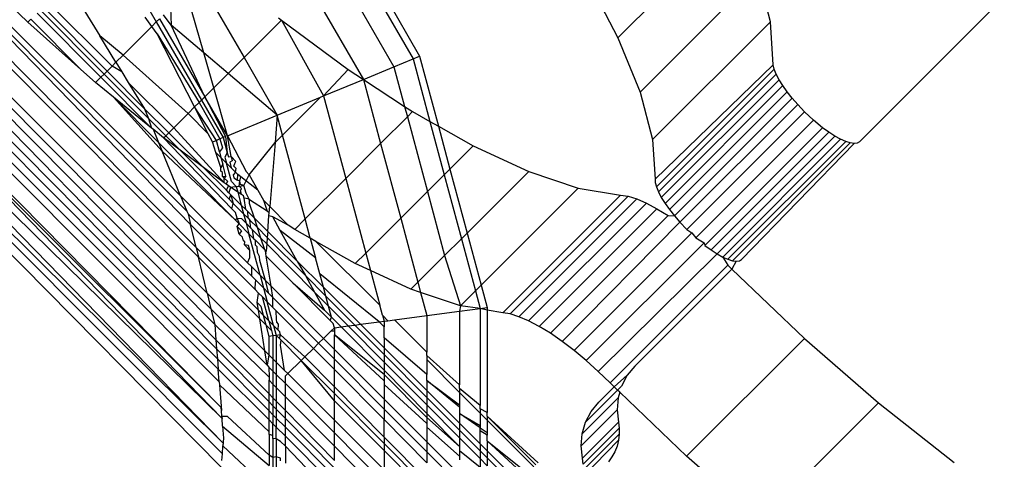
# Model space of a CAD drawing. Extents: x -46.6 to 49.4, y -25.9 to 22.1.
# Drawn here: x -38.8 to -38.2, y -18.4 to -18.2 of the extents above; entities that cross this region are included whole.
import ezdxf

# ---------------------------------------------------------------- set-up
doc = ezdxf.new("R2010")
doc.units = 0
doc.header["$MEASUREMENT"] = 0
doc.layers.get('0').update_dxf_attribs({"linetype": 'CONTINUOUS'})

msp = doc.modelspace()

# ---------------------------------------------------------------- linework, layer by layer
for p, q in [((-39.14946, -17.96989), (-38.70363, -18.42147)), ((-38.703, -18.4135), (-39.14511, -17.96955)), ((-39.11246, -17.9709), (-38.7037, -18.38572)), ((-38.70491, -18.37036), (-39.10252, -17.97168)), ((-38.70552, -18.3626), (-39.09592, -17.9722)), ((-38.706, -18.35652), (-39.08727, -17.97288)), ((-38.70647, -18.35055), (-39.07891, -17.97354)), ((-39.06928, -17.97429), (-38.7069, -18.34507)), ((-39.06436, -17.97548), (-38.70761, -18.33596)), ((-39.05723, -17.97719), (-38.70989, -18.32648)), ((-38.71215, -18.31707), (-39.05039, -17.97883)), ((-38.71733, -18.29551), (-39.02679, -17.9845)), ((-39.01916, -17.98633), (-38.71873, -18.28967)), ((-38.99918, -17.99177), (-38.72425, -18.2679)), ((-38.99918, -17.99177), (-38.72202, -18.27595)), ((-38.72804, -18.25875), (-38.99207, -17.99472)), ((-38.66625, -18.04234), (-38.58869, -18.1766)), ((-38.66288, -18.03976), (-38.58477, -18.17497)), ((-38.67612, -18.04993), (-38.60019, -18.18136)), ((-38.69183, -18.06199), (-38.61848, -18.18895)), ((-38.46593, -18.16391), (-38.39533, -18.09331)), ((-38.764, -18.1174), (-38.74259, -18.15447)), ((-38.81958, -18.15462), (-38.85438, -18.12106)), ((-38.45262, -18.19649), (-38.38202, -18.12589)), ((-38.37456, -18.15434), (-38.38202, -18.12589)), ((-38.7171, -18.12897), (-38.69002, -18.17584)), ((-38.48483, -18.1279), (-38.46593, -18.16391)), ((-38.71409, -18.17305), (-38.72457, -18.13645)), ((-38.76909, -18.18097), (-38.80751, -18.14255)), ((-38.32127, -18.22629), (-38.23441, -18.13943)), ((-38.81407, -18.14911), (-38.77577, -18.18765)), ((-38.81217, -18.14721), (-38.77381, -18.18569)), ((-38.77205, -18.18392), (-38.81047, -18.14551)), ((-38.78535, -18.14829), (-38.77649, -18.16274)), ((-38.73408, -18.14595), (-38.73364, -18.15649)), ((-38.81958, -18.15462), (-38.81775, -18.15279)), ((-38.78776, -18.18298), (-38.81958, -18.15462)), ((-38.81775, -18.15279), (-38.78776, -18.18298)), ((-38.74526, -18.15714), (-38.74926, -18.15163)), ((-38.74526, -18.15714), (-38.74259, -18.15447)), ((-38.74259, -18.15447), (-38.74066, -18.15254)), ((-38.74259, -18.15447), (-38.71551, -18.20134)), ((-38.74066, -18.15254), (-38.71348, -18.1993)), ((-38.73364, -18.15649), (-38.73826, -18.15014)), ((-38.69002, -18.17584), (-38.66762, -18.15344)), ((-38.66938, -18.152), (-38.66762, -18.15344)), ((-38.66762, -18.15344), (-38.62757, -18.18298)), ((-38.66762, -18.15344), (-38.64233, -18.19883)), ((-38.44516, -18.22494), (-38.37456, -18.15434)), ((-38.37298, -18.18024), (-38.37456, -18.15434)), ((-38.74526, -18.15714), (-38.76249, -18.17437)), ((-38.742, -18.16162), (-38.74526, -18.15714)), ((-38.71348, -18.1993), (-38.73364, -18.15649)), ((-38.71409, -18.17305), (-38.73364, -18.15649)), ((-38.94622, -18.16568), (-38.70249, -18.40703)), ((-38.76249, -18.17437), (-38.77649, -18.16274)), ((-38.76676, -18.17863), (-38.77649, -18.16274)), ((-38.742, -18.16162), (-38.71699, -18.20281)), ((-38.71965, -18.20547), (-38.742, -18.16162)), ((-38.46593, -18.16391), (-38.45262, -18.19649)), ((-38.70812, -18.19394), (-38.71409, -18.17305)), ((-38.69955, -18.18538), (-38.71409, -18.17305)), ((-38.76676, -18.17863), (-38.76909, -18.18097)), ((-38.76676, -18.17863), (-38.76249, -18.17437)), ((-38.76676, -18.17863), (-38.76321, -18.18441)), ((-38.72359, -18.20941), (-38.76249, -18.17437)), ((-38.69955, -18.18538), (-38.69002, -18.17584)), ((-38.69002, -18.17584), (-38.67009, -18.21034)), ((-38.60019, -18.18136), (-38.58869, -18.1766)), ((-38.58869, -18.1766), (-38.58477, -18.17497)), ((-38.58869, -18.1766), (-38.57861, -18.21417)), ((-38.58477, -18.17497), (-38.57347, -18.21707)), ((-38.77896, -18.19083), (-38.78776, -18.18298)), ((-38.77381, -18.18569), (-38.77205, -18.18392)), ((-38.77205, -18.18392), (-38.76909, -18.18097)), ((-38.74968, -18.2065), (-38.77205, -18.18392)), ((-38.76321, -18.18441), (-38.76909, -18.18097)), ((-38.76321, -18.18441), (-38.75937, -18.19069)), ((-38.64233, -18.19883), (-38.62757, -18.18298)), ((-38.62757, -18.18298), (-38.61848, -18.18895)), ((-38.61848, -18.18895), (-38.60019, -18.18136)), ((-38.60019, -18.18136), (-38.59381, -18.20513)), ((-38.44371, -18.24867), (-38.37298, -18.18024)), ((-38.4429, -18.25344), (-38.3723, -18.18284)), ((-38.3723, -18.18284), (-38.37298, -18.18024)), ((-38.37108, -18.18583), (-38.3723, -18.18284)), ((-38.77896, -18.19083), (-38.77577, -18.18765)), ((-38.76827, -18.19954), (-38.77896, -18.19083)), ((-38.77577, -18.18765), (-38.77381, -18.18569)), ((-38.77577, -18.18765), (-38.74552, -18.21808)), ((-38.77381, -18.18569), (-38.74727, -18.21231)), ((-38.75937, -18.19069), (-38.74968, -18.2065)), ((-38.73212, -18.21794), (-38.75937, -18.19069)), ((-38.70812, -18.19394), (-38.69955, -18.18538)), ((-38.67009, -18.21034), (-38.69955, -18.18538)), ((-38.64233, -18.19883), (-38.61848, -18.18895)), ((-38.61848, -18.18895), (-38.59381, -18.20513)), ((-38.61848, -18.18895), (-38.60817, -18.22741)), ((-38.37108, -18.18583), (-38.44168, -18.25642)), ((-38.43995, -18.25972), (-38.36935, -18.18912)), ((-38.36935, -18.18912), (-38.37108, -18.18583)), ((-38.36714, -18.19266), (-38.36935, -18.18912)), ((-38.7037, -18.38572), (-38.89771, -18.19194)), ((-38.89771, -18.19194), (-38.70318, -18.39229)), ((-38.71348, -18.1993), (-38.70812, -18.19394)), ((-38.69989, -18.22269), (-38.70812, -18.19394)), ((-38.45262, -18.19649), (-38.44516, -18.22494)), ((-38.36714, -18.19266), (-38.43774, -18.26326)), ((-38.43511, -18.26698), (-38.36451, -18.19638)), ((-38.36451, -18.19638), (-38.36714, -18.19266)), ((-38.36151, -18.20019), (-38.36451, -18.19638)), ((-38.74552, -18.21808), (-38.76827, -18.19954)), ((-38.76827, -18.19954), (-38.74126, -18.22682)), ((-38.76827, -18.19954), (-38.73914, -18.23195)), ((-38.71699, -18.20281), (-38.71551, -18.20134)), ((-38.71348, -18.1993), (-38.71551, -18.20134)), ((-38.71551, -18.20134), (-38.70254, -18.22379)), ((-38.69989, -18.22269), (-38.71348, -18.1993)), ((-38.71348, -18.1993), (-38.7011, -18.22319)), ((-38.67009, -18.21034), (-38.6442, -18.19961)), ((-38.66689, -18.22229), (-38.6442, -18.19961)), ((-38.6442, -18.19961), (-38.64233, -18.19883)), ((-38.64233, -18.19883), (-38.62906, -18.2483)), ((-38.43211, -18.27079), (-38.36151, -18.20019)), ((-38.35819, -18.20401), (-38.36151, -18.20019)), ((-38.74968, -18.2065), (-38.74727, -18.21231)), ((-38.73507, -18.2209), (-38.74968, -18.2065)), ((-38.72359, -18.20941), (-38.71965, -18.20547)), ((-38.71965, -18.20547), (-38.71699, -18.20281)), ((-38.70661, -18.22548), (-38.71965, -18.20547)), ((-38.71145, -18.22154), (-38.71965, -18.20547)), ((-38.71699, -18.20281), (-38.70442, -18.22457)), ((-38.59381, -18.20513), (-38.58903, -18.20827)), ((-38.59381, -18.20513), (-38.59214, -18.21138)), ((-38.59214, -18.21138), (-38.58903, -18.20827)), ((-38.58903, -18.20827), (-38.57861, -18.21417)), ((-38.35819, -18.20401), (-38.42879, -18.27461)), ((-38.42469, -18.27891), (-38.35409, -18.20831)), ((-38.35409, -18.20831), (-38.35819, -18.20401)), ((-38.34873, -18.21336), (-38.35409, -18.20831)), ((-38.89338, -18.21117), (-38.70249, -18.40703)), ((-38.74727, -18.21231), (-38.74552, -18.21808)), ((-38.74727, -18.21231), (-38.73689, -18.22272)), ((-38.73212, -18.21794), (-38.72359, -18.20941)), ((-38.71145, -18.22154), (-38.72359, -18.20941)), ((-38.69989, -18.22269), (-38.67009, -18.21034)), ((-38.67009, -18.21034), (-38.67145, -18.22686)), ((-38.66689, -18.22229), (-38.67009, -18.21034)), ((-38.60817, -18.22741), (-38.59214, -18.21138)), ((-38.59214, -18.21138), (-38.58012, -18.25619)), ((-38.57861, -18.21417), (-38.57347, -18.21707)), ((-38.57861, -18.21417), (-38.57004, -18.24611)), ((-38.34873, -18.21336), (-38.41933, -18.28396)), ((-38.34328, -18.21788), (-38.34873, -18.21336)), ((-38.74455, -18.21887), (-38.74552, -18.21808)), ((-38.73822, -18.22404), (-38.74455, -18.21887)), ((-38.74455, -18.21887), (-38.74126, -18.22682)), ((-38.73507, -18.2209), (-38.73212, -18.21794)), ((-38.70186, -18.25087), (-38.73212, -18.21794)), ((-38.57347, -18.21707), (-38.55274, -18.22881)), ((-38.57347, -18.21707), (-38.56661, -18.24268)), ((-38.34328, -18.21788), (-38.41388, -18.28848)), ((-38.33953, -18.22063), (-38.34328, -18.21788)), ((-38.73822, -18.22404), (-38.73689, -18.22272)), ((-38.72824, -18.2314), (-38.73822, -18.22404)), ((-38.73822, -18.22404), (-38.69727, -18.26664)), ((-38.73689, -18.22272), (-38.73507, -18.2209)), ((-38.73689, -18.22272), (-38.72824, -18.2314)), ((-38.71425, -18.24172), (-38.73507, -18.2209)), ((-38.70895, -18.22645), (-38.71145, -18.22154)), ((-38.70895, -18.22645), (-38.70661, -18.22548)), ((-38.70442, -18.22457), (-38.70661, -18.22548)), ((-38.70478, -18.23228), (-38.70661, -18.22548)), ((-38.70254, -18.22379), (-38.70442, -18.22457)), ((-38.70442, -18.22457), (-38.70295, -18.23005)), ((-38.7011, -18.22319), (-38.70254, -18.22379)), ((-38.70254, -18.22379), (-38.7001, -18.2329)), ((-38.7011, -18.22319), (-38.7001, -18.2329)), ((-38.69989, -18.22269), (-38.68879, -18.2442)), ((-38.69777, -18.23522), (-38.69989, -18.22269)), ((-38.67145, -18.22686), (-38.66689, -18.22229)), ((-38.65338, -18.27263), (-38.66689, -18.22229)), ((-38.44516, -18.22494), (-38.44371, -18.24867)), ((-38.33953, -18.22063), (-38.41013, -18.29123)), ((-38.33593, -18.22296), (-38.40653, -18.29356)), ((-38.33255, -18.22484), (-38.40315, -18.29544)), ((-38.32947, -18.22621), (-38.40007, -18.29681)), ((-38.33593, -18.22296), (-38.33953, -18.22063)), ((-38.33255, -18.22484), (-38.33593, -18.22296)), ((-38.32947, -18.22621), (-38.33255, -18.22484)), ((-38.32675, -18.22705), (-38.32947, -18.22621)), ((-38.32127, -18.22629), (-38.3226, -18.22709)), ((-38.74126, -18.22682), (-38.73914, -18.23195)), ((-38.74126, -18.22682), (-38.69537, -18.27317)), ((-38.73914, -18.23195), (-38.69537, -18.27317)), ((-38.72804, -18.25875), (-38.73914, -18.23195)), ((-38.71425, -18.24172), (-38.72824, -18.2314)), ((-38.72824, -18.2314), (-38.69899, -18.26074)), ((-38.70692, -18.23269), (-38.70895, -18.22645)), ((-38.70295, -18.23005), (-38.70478, -18.23228)), ((-38.68686, -18.24614), (-38.67145, -18.22686)), ((-38.67145, -18.22686), (-38.67459, -18.26519)), ((-38.62906, -18.2483), (-38.60817, -18.22741)), ((-38.60817, -18.22741), (-38.59615, -18.27222)), ((-38.56661, -18.24268), (-38.55274, -18.22881)), ((-38.55274, -18.22881), (-38.51943, -18.24418)), ((-38.32675, -18.22705), (-38.39735, -18.29765)), ((-38.32444, -18.22735), (-38.39187, -18.29689)), ((-38.32444, -18.22735), (-38.32675, -18.22705)), ((-38.3226, -18.22709), (-38.32444, -18.22735)), ((-38.70384, -18.23579), (-38.70692, -18.23269)), ((-38.70396, -18.24181), (-38.70692, -18.23269)), ((-38.70478, -18.23228), (-38.70384, -18.23579)), ((-38.70051, -18.23913), (-38.70384, -18.23579)), ((-38.70384, -18.23579), (-38.70276, -18.23982)), ((-38.7001, -18.2329), (-38.70146, -18.23561)), ((-38.70146, -18.23561), (-38.70051, -18.23913)), ((-38.7001, -18.2329), (-38.69942, -18.23545)), ((-38.69942, -18.23545), (-38.69777, -18.23522)), ((-38.69706, -18.23781), (-38.6986, -18.23847)), ((-38.69777, -18.23522), (-38.69706, -18.23781)), ((-38.69487, -18.23813), (-38.69777, -18.23522)), ((-38.69545, -18.23942), (-38.69487, -18.23813)), ((-38.70186, -18.25087), (-38.71425, -18.24172)), ((-38.70052, -18.25545), (-38.71425, -18.24172)), ((-38.70276, -18.23982), (-38.70396, -18.24181)), ((-38.70389, -18.24388), (-38.70396, -18.24181)), ((-38.70299, -18.24478), (-38.70389, -18.24388)), ((-38.70085, -18.24692), (-38.70276, -18.23982)), ((-38.69766, -18.242), (-38.70051, -18.23913)), ((-38.69753, -18.25025), (-38.70051, -18.23913)), ((-38.6986, -18.23847), (-38.69766, -18.242)), ((-38.69522, -18.24446), (-38.69766, -18.242)), ((-38.69621, -18.24088), (-38.69545, -18.23942)), ((-38.69464, -18.24245), (-38.69621, -18.24088)), ((-38.69522, -18.24446), (-38.69464, -18.24245)), ((-38.57004, -18.24611), (-38.56661, -18.24268)), ((-38.56661, -18.24268), (-38.55631, -18.28106)), ((-38.70295, -18.24711), (-38.70299, -18.24478)), ((-38.70295, -18.24711), (-38.70085, -18.24692)), ((-38.70189, -18.24817), (-38.70295, -18.24711)), ((-38.70085, -18.24692), (-38.70189, -18.24817)), ((-38.70186, -18.25087), (-38.70189, -18.24817)), ((-38.70189, -18.24817), (-38.70002, -18.25004)), ((-38.69522, -18.24446), (-38.69657, -18.24606)), ((-38.69657, -18.24606), (-38.69604, -18.24805)), ((-38.69604, -18.24805), (-38.69388, -18.24929)), ((-38.69371, -18.24597), (-38.69522, -18.24446)), ((-38.69388, -18.24929), (-38.69371, -18.24597)), ((-38.69263, -18.25003), (-38.69388, -18.24929)), ((-38.69189, -18.24729), (-38.69371, -18.24597)), ((-38.69263, -18.25003), (-38.69189, -18.24729)), ((-38.68168, -18.25545), (-38.69189, -18.24729)), ((-38.6902, -18.25248), (-38.68686, -18.24614)), ((-38.68879, -18.2442), (-38.68686, -18.24614)), ((-38.68686, -18.24614), (-38.68168, -18.25545)), ((-38.65338, -18.27263), (-38.62906, -18.2483)), ((-38.62906, -18.2483), (-38.61704, -18.29311)), ((-38.58012, -18.25619), (-38.57004, -18.24611)), ((-38.57004, -18.24611), (-38.55975, -18.28449)), ((-38.55631, -18.28106), (-38.51943, -18.24418)), ((-38.51943, -18.24418), (-38.48977, -18.25408)), ((-38.44371, -18.24867), (-38.44358, -18.25084)), ((-38.70074, -18.25169), (-38.70186, -18.25087)), ((-38.70002, -18.25004), (-38.70074, -18.25169)), ((-38.69929, -18.25276), (-38.70074, -18.25169)), ((-38.70052, -18.25545), (-38.69929, -18.25276)), ((-38.69904, -18.25694), (-38.70052, -18.25545)), ((-38.69817, -18.25358), (-38.69929, -18.25276)), ((-38.69817, -18.25358), (-38.69904, -18.25694)), ((-38.69817, -18.25358), (-38.6967, -18.25336)), ((-38.69378, -18.25647), (-38.69817, -18.25358)), ((-38.69468, -18.25311), (-38.69753, -18.25025)), ((-38.6967, -18.25336), (-38.69468, -18.25311)), ((-38.69468, -18.25311), (-38.69287, -18.25294)), ((-38.69468, -18.25311), (-38.69378, -18.25647)), ((-38.69287, -18.25294), (-38.69263, -18.25003)), ((-38.69287, -18.25294), (-38.6902, -18.25248)), ((-38.69149, -18.25433), (-38.69287, -18.25294)), ((-38.69211, -18.252), (-38.69263, -18.25003)), ((-38.6902, -18.25248), (-38.69211, -18.252)), ((-38.69211, -18.25568), (-38.69149, -18.25433)), ((-38.69148, -18.25798), (-38.69211, -18.25568)), ((-38.68868, -18.25715), (-38.6902, -18.25248)), ((-38.68168, -18.25545), (-38.67839, -18.26137)), ((-38.54794, -18.31225), (-38.48977, -18.25408)), ((-38.48977, -18.25408), (-38.46435, -18.25831)), ((-38.44358, -18.25084), (-38.4429, -18.25344)), ((-38.4429, -18.25344), (-38.44168, -18.25642)), ((-38.84138, -18.2567), (-38.70318, -18.39229)), ((-38.72804, -18.25875), (-38.72425, -18.2679)), ((-38.6879, -18.29888), (-38.72804, -18.25875)), ((-38.69785, -18.25812), (-38.69904, -18.25694)), ((-38.69899, -18.26074), (-38.69785, -18.25812)), ((-38.69647, -18.26327), (-38.69899, -18.26074)), ((-38.69785, -18.25812), (-38.69647, -18.26327)), ((-38.69168, -18.2643), (-38.69785, -18.25812)), ((-38.69148, -18.25798), (-38.69378, -18.25647)), ((-38.69378, -18.25647), (-38.69168, -18.2643)), ((-38.69032, -18.25873), (-38.69148, -18.25798)), ((-38.68996, -18.2601), (-38.69032, -18.25873)), ((-38.68758, -18.26053), (-38.68996, -18.2601)), ((-38.68898, -18.26699), (-38.68996, -18.2601)), ((-38.6867, -18.26111), (-38.68868, -18.25715)), ((-38.6867, -18.26111), (-38.68758, -18.26053)), ((-38.68664, -18.26342), (-38.6867, -18.26111)), ((-38.67622, -18.26798), (-38.6867, -18.26111)), ((-38.67839, -18.26137), (-38.67622, -18.26798)), ((-38.67459, -18.26519), (-38.67839, -18.26137)), ((-38.59615, -18.27222), (-38.58012, -18.25619)), ((-38.58012, -18.25619), (-38.56982, -18.29457)), ((-38.53495, -18.32891), (-38.46435, -18.25831)), ((-38.45985, -18.25901), (-38.53045, -18.32961)), ((-38.52527, -18.33122), (-38.45467, -18.26062)), ((-38.46435, -18.25831), (-38.45985, -18.25901)), ((-38.45985, -18.25901), (-38.45467, -18.26062)), ((-38.45467, -18.26062), (-38.44888, -18.26311)), ((-38.44168, -18.25642), (-38.43995, -18.25972)), ((-38.43995, -18.25972), (-38.43774, -18.26326)), ((-38.69727, -18.26664), (-38.69647, -18.26327)), ((-38.6952, -18.26872), (-38.69727, -18.26664)), ((-38.69029, -18.26946), (-38.69647, -18.26327)), ((-38.69168, -18.2643), (-38.69029, -18.26946)), ((-38.68898, -18.26699), (-38.69168, -18.2643)), ((-38.68782, -18.26815), (-38.68898, -18.26699)), ((-38.68379, -18.27218), (-38.68664, -18.26342)), ((-38.67489, -18.26886), (-38.67459, -18.26519)), ((-38.66354, -18.27631), (-38.67459, -18.26519)), ((-38.44888, -18.26311), (-38.51948, -18.33371)), ((-38.51318, -18.33705), (-38.44258, -18.26645)), ((-38.44888, -18.26311), (-38.44258, -18.26645)), ((-38.44258, -18.26645), (-38.43586, -18.27057)), ((-38.43774, -18.26326), (-38.43511, -18.26698)), ((-38.43511, -18.26698), (-38.43211, -18.27079)), ((-38.72425, -18.2679), (-38.72355, -18.26958)), ((-38.72355, -18.26958), (-38.72202, -18.27595)), ((-38.72355, -18.26958), (-38.68564, -18.30668)), ((-38.69537, -18.27317), (-38.69407, -18.2722)), ((-38.69297, -18.2756), (-38.69537, -18.27317)), ((-38.69407, -18.2722), (-38.6952, -18.26872)), ((-38.69407, -18.2722), (-38.6916, -18.27235)), ((-38.69407, -18.2722), (-38.69297, -18.2756)), ((-38.6916, -18.27235), (-38.68875, -18.27522)), ((-38.69029, -18.26946), (-38.68875, -18.27522)), ((-38.69029, -18.26946), (-38.68753, -18.27223)), ((-38.68379, -18.27218), (-38.68782, -18.26815)), ((-38.68753, -18.27223), (-38.68782, -18.26815)), ((-38.68753, -18.27223), (-38.68645, -18.27331)), ((-38.68645, -18.27331), (-38.68196, -18.27782)), ((-38.68592, -18.27807), (-38.68645, -18.27331)), ((-38.68196, -18.27782), (-38.68379, -18.27218)), ((-38.67582, -18.28015), (-38.68379, -18.27218)), ((-38.67489, -18.26886), (-38.67622, -18.26798)), ((-38.67582, -18.28015), (-38.67506, -18.27083)), ((-38.67506, -18.27083), (-38.67489, -18.26886)), ((-38.67281, -18.27142), (-38.67506, -18.27083)), ((-38.66354, -18.27631), (-38.67281, -18.27142)), ((-38.66828, -18.27957), (-38.67281, -18.27142)), ((-38.65963, -18.27887), (-38.65338, -18.27263)), ((-38.65029, -18.28415), (-38.65338, -18.27263)), ((-38.61704, -18.29311), (-38.59615, -18.27222)), ((-38.59615, -18.27222), (-38.58585, -18.3106)), ((-38.43586, -18.27057), (-38.50646, -18.34117)), ((-38.43586, -18.27057), (-38.43211, -18.27079)), ((-38.43211, -18.27079), (-38.42879, -18.27461)), ((-38.72202, -18.27595), (-38.68339, -18.31493)), ((-38.71873, -18.28967), (-38.72202, -18.27595)), ((-38.6942, -18.2772), (-38.69297, -18.2756)), ((-38.69291, -18.28164), (-38.6942, -18.2772)), ((-38.6942, -18.2772), (-38.69159, -18.27983)), ((-38.68704, -18.28159), (-38.69297, -18.2756)), ((-38.68875, -18.27522), (-38.68704, -18.28159)), ((-38.68875, -18.27522), (-38.68592, -18.27807)), ((-38.68592, -18.27807), (-38.68493, -18.27906)), ((-38.68493, -18.27906), (-38.67991, -18.28411)), ((-38.68413, -18.28453), (-38.68493, -18.27906)), ((-38.67991, -18.28411), (-38.68196, -18.27782)), ((-38.68196, -18.27782), (-38.67611, -18.28368)), ((-38.65963, -18.27887), (-38.66354, -18.27631)), ((-38.65029, -18.28415), (-38.65963, -18.27887)), ((-38.49945, -18.34602), (-38.42879, -18.27461)), ((-38.42879, -18.27461), (-38.42469, -18.27891)), ((-38.42469, -18.27891), (-38.42164, -18.28091)), ((-38.69159, -18.27983), (-38.69291, -18.28164)), ((-38.69103, -18.28352), (-38.69291, -18.28164)), ((-38.69058, -18.28522), (-38.69103, -18.28352)), ((-38.68948, -18.28632), (-38.69058, -18.28522)), ((-38.68704, -18.28159), (-38.68413, -18.28453)), ((-38.68038, -18.3064), (-38.68704, -18.28159)), ((-38.68413, -18.28453), (-38.68324, -18.28543)), ((-38.67765, -18.29108), (-38.67991, -18.28411)), ((-38.67991, -18.28411), (-38.67643, -18.28761)), ((-38.67611, -18.28368), (-38.67643, -18.28761)), ((-38.67582, -18.28015), (-38.67611, -18.28368)), ((-38.67611, -18.28368), (-38.65326, -18.30661)), ((-38.65812, -18.29785), (-38.67582, -18.28015)), ((-38.64715, -18.29586), (-38.66828, -18.27957)), ((-38.65812, -18.29785), (-38.66828, -18.27957)), ((-38.64695, -18.28605), (-38.65029, -18.28415)), ((-38.65029, -18.28415), (-38.64715, -18.29586)), ((-38.56982, -18.29457), (-38.55975, -18.28449)), ((-38.55975, -18.28449), (-38.55631, -18.28106)), ((-38.55975, -18.28449), (-38.55138, -18.31569)), ((-38.55631, -18.28106), (-38.54794, -18.31225)), ((-38.42164, -18.28091), (-38.49224, -18.35151)), ((-38.42164, -18.28091), (-38.41933, -18.28396)), ((-38.41933, -18.28396), (-38.41435, -18.28696)), ((-38.71873, -18.28967), (-38.71733, -18.29551)), ((-38.71873, -18.28967), (-38.68142, -18.32735)), ((-38.68978, -18.28822), (-38.68948, -18.28632)), ((-38.68726, -18.28854), (-38.68978, -18.28822)), ((-38.68978, -18.28822), (-38.68646, -18.29154)), ((-38.68646, -18.29154), (-38.68726, -18.28854)), ((-38.68324, -18.28543), (-38.67765, -18.29108)), ((-38.68305, -18.28843), (-38.68324, -18.28543)), ((-38.68222, -18.28927), (-38.68305, -18.28843)), ((-38.68186, -18.29273), (-38.68222, -18.28927)), ((-38.67679, -18.29194), (-38.67765, -18.29108)), ((-38.67765, -18.29108), (-38.67691, -18.29336)), ((-38.67643, -18.28761), (-38.67679, -18.29194)), ((-38.67643, -18.28761), (-38.6478, -18.31643)), ((-38.62334, -18.29941), (-38.64695, -18.28605)), ((-38.60866, -18.32433), (-38.64695, -18.28605)), ((-38.48495, -18.35756), (-38.41435, -18.28696)), ((-38.41435, -18.28696), (-38.41388, -18.28848)), ((-38.41388, -18.28848), (-38.41013, -18.29123)), ((-38.41013, -18.29123), (-38.40653, -18.29356)), ((-38.68062, -18.33241), (-38.71733, -18.29551)), ((-38.71215, -18.31707), (-38.71733, -18.29551)), ((-38.6879, -18.29888), (-38.68645, -18.29565)), ((-38.68645, -18.29565), (-38.68646, -18.29154)), ((-38.68066, -18.29514), (-38.68186, -18.29273)), ((-38.68056, -18.29743), (-38.68066, -18.29514)), ((-38.67691, -18.29336), (-38.67679, -18.29194)), ((-38.67667, -18.29486), (-38.67691, -18.29336)), ((-38.66077, -18.31086), (-38.67667, -18.29486)), ((-38.67379, -18.31299), (-38.67667, -18.29486)), ((-38.64457, -18.30549), (-38.64715, -18.29586)), ((-38.62334, -18.29941), (-38.61704, -18.29311)), ((-38.61704, -18.29311), (-38.61422, -18.30362)), ((-38.58585, -18.3106), (-38.56982, -18.29457)), ((-38.56982, -18.29457), (-38.56037, -18.32468)), ((-38.40653, -18.29356), (-38.4777, -18.36408)), ((-38.40653, -18.29356), (-38.40315, -18.29544)), ((-38.40315, -18.29544), (-38.40007, -18.29681)), ((-38.40315, -18.29544), (-38.4, -18.30035)), ((-38.40007, -18.29681), (-38.39735, -18.29765)), ((-38.3932, -18.29769), (-38.39187, -18.29689)), ((-38.68556, -18.30122), (-38.6879, -18.29888)), ((-38.68556, -18.30122), (-38.68564, -18.30668)), ((-38.68038, -18.3064), (-38.68556, -18.30122)), ((-38.6772, -18.30959), (-38.68056, -18.29743)), ((-38.65812, -18.29785), (-38.65326, -18.30661)), ((-38.6424, -18.31357), (-38.65812, -18.29785)), ((-38.61422, -18.30362), (-38.62334, -18.29941)), ((-38.4706, -18.37095), (-38.4, -18.30035)), ((-38.39767, -18.30269), (-38.45578, -18.3608)), ((-38.4, -18.30035), (-38.39767, -18.30269)), ((-38.39504, -18.29795), (-38.39767, -18.30269)), ((-38.39767, -18.30269), (-38.35422, -18.34423)), ((-38.39735, -18.29765), (-38.39504, -18.29795)), ((-38.39504, -18.29795), (-38.3932, -18.29769)), ((-38.68564, -18.30668), (-38.68322, -18.30911)), ((-38.68038, -18.3064), (-38.67835, -18.314)), ((-38.6772, -18.30959), (-38.68038, -18.3064)), ((-38.65326, -18.30661), (-38.6478, -18.31643)), ((-38.65326, -18.30661), (-38.64096, -18.31894)), ((-38.6424, -18.31357), (-38.64457, -18.30549)), ((-38.60898, -18.33433), (-38.64457, -18.30549)), ((-38.59003, -18.31478), (-38.61422, -18.30362)), ((-38.61422, -18.30362), (-38.60866, -18.32433)), ((-38.68322, -18.30911), (-38.68357, -18.31381)), ((-38.68357, -18.31381), (-38.68339, -18.31493)), ((-38.67835, -18.314), (-38.68322, -18.30911)), ((-38.67835, -18.314), (-38.67613, -18.32226)), ((-38.67835, -18.314), (-38.67506, -18.3173)), ((-38.67379, -18.31299), (-38.6772, -18.30959)), ((-38.67506, -18.3173), (-38.6772, -18.30959)), ((-38.64245, -18.34433), (-38.67379, -18.31299)), ((-38.67274, -18.31963), (-38.67379, -18.31299)), ((-38.63834, -18.33346), (-38.66077, -18.31086)), ((-38.66077, -18.31086), (-38.64173, -18.32736)), ((-38.64096, -18.31894), (-38.6424, -18.31357)), ((-38.62017, -18.3358), (-38.6424, -18.31357)), ((-38.59003, -18.31478), (-38.58585, -18.3106)), ((-38.58421, -18.31672), (-38.59003, -18.31478)), ((-38.58585, -18.3106), (-38.58421, -18.31672)), ((-38.55138, -18.31569), (-38.54794, -18.31225)), ((-38.54794, -18.31225), (-38.54431, -18.32579)), ((-38.71215, -18.31707), (-38.70989, -18.32648)), ((-38.67756, -18.35166), (-38.71215, -18.31707)), ((-38.68339, -18.31493), (-38.68132, -18.31702)), ((-38.68217, -18.32262), (-38.68132, -18.31702)), ((-38.68132, -18.31702), (-38.67899, -18.31937)), ((-38.67899, -18.31937), (-38.67613, -18.32226)), ((-38.67516, -18.33367), (-38.67899, -18.31937)), ((-38.67506, -18.3173), (-38.67274, -18.31963)), ((-38.67275, -18.32567), (-38.67274, -18.31963)), ((-38.67274, -18.31963), (-38.64533, -18.34716)), ((-38.6478, -18.31643), (-38.64173, -18.32736)), ((-38.6478, -18.31643), (-38.63936, -18.32493)), ((-38.63936, -18.32493), (-38.64096, -18.31894)), ((-38.64096, -18.31894), (-38.62369, -18.33627)), ((-38.58421, -18.31672), (-38.5805, -18.33057)), ((-38.56037, -18.32468), (-38.58421, -18.31672)), ((-38.56037, -18.32468), (-38.55138, -18.31569)), ((-38.55138, -18.31569), (-38.54852, -18.32635)), ((-38.70989, -18.32648), (-38.70761, -18.33596)), ((-38.70989, -18.32648), (-38.67618, -18.36039)), ((-38.68217, -18.32262), (-38.67994, -18.32488)), ((-38.68142, -18.32735), (-38.68217, -18.32262)), ((-38.67994, -18.32488), (-38.67849, -18.33031)), ((-38.67613, -18.32226), (-38.67275, -18.32567)), ((-38.67229, -18.33656), (-38.67613, -18.32226)), ((-38.67078, -18.32766), (-38.67275, -18.32567)), ((-38.63758, -18.33154), (-38.63936, -18.32493)), ((-38.63936, -18.32493), (-38.62758, -18.33678)), ((-38.60706, -18.33032), (-38.60866, -18.32433)), ((-38.56037, -18.32468), (-38.56086, -18.32798)), ((-38.56086, -18.32798), (-38.54852, -18.32635)), ((-38.54852, -18.32635), (-38.56037, -18.32468)), ((-38.54852, -18.32635), (-38.54431, -18.32579)), ((-38.54431, -18.32735), (-38.54852, -18.32635)), ((-38.54852, -18.32635), (-38.54851, -18.38449)), ((-38.54431, -18.32579), (-38.54431, -18.32735)), ((-38.68062, -18.33241), (-38.68142, -18.32735)), ((-38.68142, -18.32735), (-38.67849, -18.33031)), ((-38.67693, -18.33611), (-38.68062, -18.33241)), ((-38.67756, -18.35166), (-38.68062, -18.33241)), ((-38.67849, -18.33031), (-38.67693, -18.33611)), ((-38.67849, -18.33031), (-38.67516, -18.33367)), ((-38.67062, -18.333), (-38.67078, -18.32766)), ((-38.67078, -18.32766), (-38.64843, -18.35021)), ((-38.64173, -18.32736), (-38.63758, -18.33154)), ((-38.63834, -18.33346), (-38.63758, -18.33154)), ((-38.63758, -18.33154), (-38.63184, -18.33734)), ((-38.60706, -18.33032), (-38.60609, -18.33394)), ((-38.60375, -18.33364), (-38.60706, -18.33032)), ((-38.59987, -18.33312), (-38.5805, -18.33057)), ((-38.5805, -18.33057), (-38.56086, -18.32798)), ((-38.5805, -18.33057), (-38.58049, -18.3525)), ((-38.56086, -18.32798), (-38.56085, -18.37214)), ((-38.53495, -18.32891), (-38.54431, -18.32735)), ((-38.54431, -18.32735), (-38.5443, -18.3887)), ((-38.53045, -18.32961), (-38.53495, -18.32891)), ((-38.52527, -18.33122), (-38.53045, -18.32961)), ((-38.51948, -18.33371), (-38.52527, -18.33122)), ((-38.70761, -18.33596), (-38.67504, -18.36752)), ((-38.70761, -18.33596), (-38.7069, -18.34507)), ((-38.67693, -18.33611), (-38.67507, -18.34304)), ((-38.6736, -18.33945), (-38.67693, -18.33611)), ((-38.67516, -18.33367), (-38.6736, -18.33945)), ((-38.67516, -18.33367), (-38.67229, -18.33656)), ((-38.67229, -18.33656), (-38.67071, -18.34247)), ((-38.67229, -18.33656), (-38.66962, -18.33925)), ((-38.67036, -18.33459), (-38.67062, -18.333)), ((-38.66936, -18.33561), (-38.67036, -18.33459)), ((-38.66962, -18.33925), (-38.66936, -18.33561)), ((-38.6366, -18.33521), (-38.63834, -18.33346)), ((-38.63588, -18.33787), (-38.63802, -18.33997)), ((-38.63588, -18.33787), (-38.6366, -18.33521)), ((-38.63588, -18.33787), (-38.63184, -18.33734)), ((-38.63588, -18.33787), (-38.63588, -18.33992)), ((-38.63184, -18.33734), (-38.62758, -18.33678)), ((-38.63184, -18.33734), (-38.60608, -18.36336)), ((-38.62758, -18.33678), (-38.62369, -18.33627)), ((-38.62758, -18.33678), (-38.60608, -18.35841)), ((-38.62369, -18.33627), (-38.62017, -18.3358)), ((-38.62369, -18.33627), (-38.60608, -18.35393)), ((-38.62017, -18.3358), (-38.60898, -18.33433)), ((-38.60608, -18.34989), (-38.62017, -18.3358)), ((-38.60898, -18.33433), (-38.60609, -18.33394)), ((-38.60609, -18.33725), (-38.60898, -18.33433)), ((-38.60609, -18.33394), (-38.60375, -18.33364)), ((-38.60609, -18.33394), (-38.60609, -18.33725)), ((-38.60608, -18.34398), (-38.60609, -18.33725)), ((-38.60375, -18.33364), (-38.59987, -18.33312)), ((-38.58049, -18.3525), (-38.59987, -18.33312)), ((-38.51318, -18.33705), (-38.51948, -18.33371)), ((-38.50646, -18.34117), (-38.51318, -18.33705)), ((-38.67272, -18.34273), (-38.67507, -18.34304)), ((-38.67507, -18.34304), (-38.67507, -18.35415)), ((-38.6736, -18.33945), (-38.67272, -18.34273)), ((-38.67071, -18.34247), (-38.67272, -18.34273)), ((-38.67272, -18.34273), (-38.67272, -18.3565)), ((-38.66819, -18.34214), (-38.67071, -18.34247)), ((-38.66883, -18.34425), (-38.67071, -18.34247)), ((-38.67071, -18.34247), (-38.67071, -18.35852)), ((-38.6685, -18.34038), (-38.66962, -18.33925)), ((-38.66883, -18.34425), (-38.66819, -18.34214)), ((-38.66782, -18.34527), (-38.66883, -18.34425)), ((-38.66819, -18.34214), (-38.6685, -18.34038)), ((-38.66819, -18.34214), (-38.65367, -18.35536)), ((-38.64533, -18.34716), (-38.64245, -18.34433)), ((-38.64245, -18.34433), (-38.63802, -18.33997)), ((-38.63588, -18.3509), (-38.64245, -18.34433)), ((-38.63588, -18.33992), (-38.63802, -18.33997)), ((-38.63588, -18.33992), (-38.63588, -18.34211)), ((-38.63588, -18.34211), (-38.60608, -18.36972)), ((-38.60608, -18.36594), (-38.63588, -18.34211)), ((-38.63588, -18.3509), (-38.63588, -18.34211)), ((-38.58049, -18.36582), (-38.60608, -18.34398)), ((-38.60608, -18.34398), (-38.60608, -18.34989)), ((-38.49945, -18.34602), (-38.50646, -18.34117)), ((-38.42482, -18.41483), (-38.35422, -18.34423)), ((-38.35422, -18.34423), (-38.30988, -18.38287)), ((-38.7069, -18.34507), (-38.67504, -18.37749)), ((-38.7069, -18.34507), (-38.70647, -18.35055)), ((-38.66819, -18.34829), (-38.66782, -18.34527)), ((-38.66579, -18.36343), (-38.66819, -18.34829)), ((-38.65575, -18.3574), (-38.66782, -18.34527)), ((-38.65367, -18.35536), (-38.64843, -18.35021)), ((-38.64843, -18.35021), (-38.64533, -18.34716)), ((-38.64843, -18.35021), (-38.63588, -18.36287)), ((-38.64533, -18.34716), (-38.63588, -18.35665)), ((-38.58049, -18.37549), (-38.60608, -18.34989)), ((-38.60608, -18.34989), (-38.60608, -18.35393)), ((-38.49224, -18.35151), (-38.49945, -18.34602)), ((-38.67504, -18.38236), (-38.70647, -18.35055)), ((-38.70647, -18.35055), (-38.706, -18.35652)), ((-38.67618, -18.36039), (-38.67756, -18.35166)), ((-38.67507, -18.35415), (-38.67756, -18.35166)), ((-38.67507, -18.35415), (-38.67618, -18.36039)), ((-38.67272, -18.3565), (-38.67507, -18.35415)), ((-38.65575, -18.3574), (-38.65367, -18.35536)), ((-38.65367, -18.35536), (-38.63587, -18.37333)), ((-38.60607, -18.38071), (-38.63588, -18.3509)), ((-38.63588, -18.35665), (-38.63588, -18.3509)), ((-38.60608, -18.35393), (-38.58049, -18.3796)), ((-38.60608, -18.35393), (-38.60608, -18.35841)), ((-38.58049, -18.35455), (-38.58049, -18.3525)), ((-38.56085, -18.37214), (-38.58049, -18.35455)), ((-38.58049, -18.35455), (-38.58049, -18.35697)), ((-38.48495, -18.35756), (-38.49224, -18.35151)), ((-38.67504, -18.38767), (-38.706, -18.35652)), ((-38.706, -18.35652), (-38.70552, -18.3626)), ((-38.67618, -18.36039), (-38.67507, -18.3615)), ((-38.67507, -18.3615), (-38.67504, -18.36752)), ((-38.67507, -18.3615), (-38.67272, -18.36386)), ((-38.67071, -18.35852), (-38.67272, -18.3565)), ((-38.67272, -18.3565), (-38.67272, -18.36386)), ((-38.67071, -18.35852), (-38.6707, -18.36589)), ((-38.67071, -18.35852), (-38.66579, -18.36343)), ((-38.65575, -18.3574), (-38.66386, -18.36537)), ((-38.63587, -18.37737), (-38.65575, -18.3574)), ((-38.63587, -18.38168), (-38.65575, -18.3574)), ((-38.63588, -18.35665), (-38.60607, -18.38659)), ((-38.63588, -18.36287), (-38.63588, -18.35665)), ((-38.60608, -18.35841), (-38.58048, -18.38417)), ((-38.60608, -18.35841), (-38.60608, -18.36336)), ((-38.58049, -18.35697), (-38.56085, -18.37668)), ((-38.58049, -18.35697), (-38.58049, -18.36582)), ((-38.4777, -18.36408), (-38.48495, -18.35756)), ((-38.45578, -18.3608), (-38.46035, -18.36639)), ((-38.67504, -18.39308), (-38.70552, -18.3626)), ((-38.70491, -18.37036), (-38.70552, -18.3626)), ((-38.67504, -18.36752), (-38.67504, -18.3693)), ((-38.67272, -18.36386), (-38.6707, -18.36589)), ((-38.67272, -18.36386), (-38.67272, -18.37166)), ((-38.6707, -18.36589), (-38.6707, -18.37369)), ((-38.66526, -18.37136), (-38.6707, -18.36589)), ((-38.66386, -18.36537), (-38.66579, -18.36343)), ((-38.66526, -18.36675), (-38.66386, -18.36537)), ((-38.66526, -18.37136), (-38.66526, -18.36675)), ((-38.63587, -18.39335), (-38.66386, -18.36537)), ((-38.63588, -18.36287), (-38.60607, -18.39295)), ((-38.63587, -18.37333), (-38.63588, -18.36287)), ((-38.60608, -18.36336), (-38.58048, -18.38922)), ((-38.60608, -18.36336), (-38.60608, -18.36594)), ((-38.58048, -18.39172), (-38.60608, -18.36594)), ((-38.60608, -18.36594), (-38.60608, -18.36972)), ((-38.58049, -18.36957), (-38.58049, -18.36582)), ((-38.4706, -18.37095), (-38.4777, -18.36408)), ((-38.46035, -18.36639), (-38.46827, -18.37329)), ((-38.46035, -18.36639), (-38.46372, -18.3728)), ((-38.70491, -18.37036), (-38.70477, -18.37213)), ((-38.67504, -18.40023), (-38.70477, -18.37213)), ((-38.70477, -18.37213), (-38.70357, -18.3874)), ((-38.67504, -18.3693), (-38.67272, -18.37166)), ((-38.67504, -18.37749), (-38.67504, -18.3693)), ((-38.67272, -18.37166), (-38.6707, -18.37369)), ((-38.67272, -18.37166), (-38.67271, -18.37986)), ((-38.6707, -18.37369), (-38.6707, -18.38191)), ((-38.66526, -18.3792), (-38.6707, -18.37369)), ((-38.66526, -18.37136), (-38.63587, -18.40092)), ((-38.66526, -18.3792), (-38.66526, -18.37136)), ((-38.63587, -18.37333), (-38.60607, -18.40343)), ((-38.63587, -18.37737), (-38.63587, -18.37333)), ((-38.60608, -18.36972), (-38.60608, -18.37192)), ((-38.60608, -18.37192), (-38.58048, -18.39532)), ((-38.60608, -18.37192), (-38.60607, -18.38071)), ((-38.56085, -18.38555), (-38.58049, -18.36957)), ((-38.58049, -18.36957), (-38.56085, -18.38408)), ((-38.58049, -18.36957), (-38.58049, -18.37549)), ((-38.56085, -18.37422), (-38.56085, -18.37214)), ((-38.47737, -18.38239), (-38.46827, -18.37329)), ((-38.46827, -18.37329), (-38.4706, -18.37095)), ((-38.46619, -18.37527), (-38.46827, -18.37329)), ((-38.46372, -18.3728), (-38.46619, -18.37527)), ((-38.67504, -18.37749), (-38.67271, -18.37986)), ((-38.67504, -18.38236), (-38.67504, -18.37749)), ((-38.66526, -18.3792), (-38.63587, -18.40893)), ((-38.66526, -18.38745), (-38.66526, -18.3792)), ((-38.60607, -18.40733), (-38.63587, -18.37737)), ((-38.63587, -18.38168), (-38.63587, -18.37737)), ((-38.56085, -18.39513), (-38.58049, -18.37549)), ((-38.58049, -18.37549), (-38.58049, -18.3796)), ((-38.58049, -18.3796), (-38.56085, -18.3993)), ((-38.58049, -18.3796), (-38.58048, -18.38417)), ((-38.54851, -18.38449), (-38.56085, -18.37422)), ((-38.56085, -18.37422), (-38.56085, -18.37668)), ((-38.56085, -18.37668), (-38.54851, -18.38907)), ((-38.56085, -18.37668), (-38.56085, -18.38408)), ((-38.46619, -18.37527), (-38.4853, -18.39439)), ((-38.46483, -18.37658), (-38.46619, -18.37527)), ((-38.46483, -18.37658), (-38.46577, -18.3798)), ((-38.42482, -18.41483), (-38.46483, -18.37658)), ((-38.67271, -18.38472), (-38.67504, -18.38236)), ((-38.67504, -18.38767), (-38.67504, -18.38236)), ((-38.67271, -18.37986), (-38.6707, -18.38191)), ((-38.67271, -18.37986), (-38.67271, -18.38472)), ((-38.6707, -18.38676), (-38.67271, -18.38472)), ((-38.67271, -18.38472), (-38.67271, -18.39001)), ((-38.6707, -18.38191), (-38.6707, -18.38676)), ((-38.66526, -18.38745), (-38.6707, -18.38191)), ((-38.60607, -18.41148), (-38.63587, -18.38168)), ((-38.63587, -18.39335), (-38.63587, -18.38168)), ((-38.58048, -18.40631), (-38.60607, -18.38071)), ((-38.60607, -18.38071), (-38.60607, -18.38659)), ((-38.58048, -18.38417), (-38.56084, -18.40394)), ((-38.58048, -18.38417), (-38.58048, -18.38922)), ((-38.56085, -18.38408), (-38.56085, -18.38555)), ((-38.56085, -18.38555), (-38.56085, -18.38921)), ((-38.54851, -18.38658), (-38.54851, -18.38449)), ((-38.46577, -18.3798), (-38.48736, -18.40138)), ((-38.48193, -18.38798), (-38.47737, -18.38239)), ((-38.46577, -18.3798), (-38.46643, -18.38711)), ((-38.38048, -18.45347), (-38.30988, -18.38287)), ((-38.30988, -18.38287), (-38.2645, -18.4186)), ((-38.70357, -18.3874), (-38.7037, -18.38572)), ((-38.70328, -18.39108), (-38.70357, -18.3874)), ((-38.69993, -18.39104), (-38.70328, -18.39108)), ((-38.70328, -18.39108), (-38.70318, -18.39229)), ((-38.67503, -18.41435), (-38.69993, -18.39104)), ((-38.67271, -18.39001), (-38.67504, -18.38767)), ((-38.67504, -18.39308), (-38.67504, -18.38767)), ((-38.6707, -18.39204), (-38.67271, -18.39001)), ((-38.67271, -18.39001), (-38.67271, -18.39541)), ((-38.6707, -18.38676), (-38.6707, -18.39204)), ((-38.66526, -18.39227), (-38.6707, -18.38676)), ((-38.66526, -18.38745), (-38.63586, -18.41737)), ((-38.66526, -18.39227), (-38.66526, -18.38745)), ((-38.60607, -18.38659), (-38.58048, -18.41229)), ((-38.60607, -18.38659), (-38.60607, -18.39295)), ((-38.58048, -18.38922), (-38.56084, -18.40905)), ((-38.58048, -18.38922), (-38.58048, -18.39172)), ((-38.5485, -18.39795), (-38.56085, -18.38921)), ((-38.56085, -18.38921), (-38.5485, -18.3965)), ((-38.56085, -18.38921), (-38.56085, -18.39513)), ((-38.5443, -18.3887), (-38.54851, -18.38658)), ((-38.54851, -18.38658), (-38.54851, -18.38907)), ((-38.54851, -18.38907), (-38.54429, -18.39329)), ((-38.54851, -18.38907), (-38.5485, -18.3965)), ((-38.54429, -18.3908), (-38.5443, -18.3887)), ((-38.51381, -18.41883), (-38.54429, -18.3908)), ((-38.51506, -18.42008), (-38.54429, -18.3908)), ((-38.54429, -18.3908), (-38.54429, -18.39329)), ((-38.46643, -18.38711), (-38.48801, -18.4087)), ((-38.4853, -18.39439), (-38.48193, -18.38798)), ((-38.46643, -18.38711), (-38.46567, -18.39448)), ((-38.70282, -18.39689), (-38.70318, -18.39229)), ((-38.70282, -18.39689), (-38.67503, -18.42048)), ((-38.70282, -18.39689), (-38.70226, -18.40402)), ((-38.67271, -18.39541), (-38.67504, -18.39308)), ((-38.67504, -18.4019), (-38.67504, -18.39308)), ((-38.6707, -18.39743), (-38.67271, -18.39541)), ((-38.67271, -18.40423), (-38.67271, -18.39541)), ((-38.6707, -18.39204), (-38.6707, -18.39743)), ((-38.66525, -18.39751), (-38.6707, -18.39204)), ((-38.67069, -18.40457), (-38.6707, -18.39743)), ((-38.66525, -18.40287), (-38.6707, -18.39743)), ((-38.63586, -18.42202), (-38.66526, -18.39227)), ((-38.66525, -18.39751), (-38.66526, -18.39227)), ((-38.60606, -18.42316), (-38.63587, -18.39335)), ((-38.63587, -18.40092), (-38.63587, -18.39335)), ((-38.60607, -18.39295), (-38.58048, -18.41878)), ((-38.60607, -18.40343), (-38.60607, -18.39295)), ((-38.56084, -18.40905), (-38.58048, -18.39172)), ((-38.58048, -18.39172), (-38.58048, -18.39532)), ((-38.58048, -18.39532), (-38.58048, -18.39751)), ((-38.5485, -18.40747), (-38.56085, -18.39513)), ((-38.56085, -18.39513), (-38.56085, -18.3993)), ((-38.5485, -18.3965), (-38.5485, -18.39795)), ((-38.54429, -18.39329), (-38.51633, -18.42135)), ((-38.54429, -18.39329), (-38.54429, -18.40074)), ((-38.48736, -18.40138), (-38.4853, -18.39439)), ((-38.48725, -18.41606), (-38.46567, -18.39448)), ((-38.46567, -18.39448), (-38.46517, -18.39811)), ((-38.67504, -18.4019), (-38.67504, -18.40023)), ((-38.67271, -18.40256), (-38.67504, -18.4019)), ((-38.67504, -18.4019), (-38.67503, -18.41435)), ((-38.67271, -18.40423), (-38.67271, -18.40256)), ((-38.63586, -18.42709), (-38.66525, -18.39751)), ((-38.66525, -18.40287), (-38.66525, -18.39751)), ((-38.63586, -18.43226), (-38.66525, -18.40287)), ((-38.66525, -18.40894), (-38.66525, -18.40287)), ((-38.63587, -18.40092), (-38.60606, -18.4309)), ((-38.63587, -18.40893), (-38.63587, -18.40092)), ((-38.58048, -18.39751), (-38.56084, -18.41496)), ((-38.58048, -18.39751), (-38.58048, -18.40631)), ((-38.56085, -18.3993), (-38.5485, -18.41168)), ((-38.56085, -18.3993), (-38.56084, -18.40394)), ((-38.5485, -18.39795), (-38.54429, -18.40074)), ((-38.5485, -18.39963), (-38.5485, -18.39795)), ((-38.54429, -18.40218), (-38.5485, -18.39963)), ((-38.5485, -18.40747), (-38.5485, -18.39963)), ((-38.54429, -18.40074), (-38.54429, -18.40218)), ((-38.54429, -18.40577), (-38.54429, -18.40218)), ((-38.48801, -18.4087), (-38.48736, -18.40138)), ((-38.46517, -18.39811), (-38.48676, -18.41969)), ((-38.48672, -18.42334), (-38.46514, -18.40175)), ((-38.46514, -18.40175), (-38.46557, -18.40535)), ((-38.46517, -18.39811), (-38.46514, -18.40175)), ((-38.703, -18.4135), (-38.70263, -18.40875)), ((-38.70226, -18.40402), (-38.70263, -18.40875)), ((-38.70249, -18.40703), (-38.70263, -18.40875)), ((-38.70263, -18.40875), (-38.67503, -18.4345)), ((-38.67069, -18.40457), (-38.67271, -18.40423)), ((-38.67271, -18.40423), (-38.67271, -18.41565)), ((-38.66818, -18.40602), (-38.67069, -18.40457)), ((-38.67069, -18.40457), (-38.67069, -18.41523)), ((-38.66525, -18.40894), (-38.66818, -18.40602)), ((-38.63586, -18.43941), (-38.66525, -18.40894)), ((-38.66525, -18.40894), (-38.66525, -18.41899)), ((-38.63587, -18.40893), (-38.60606, -18.43909)), ((-38.63586, -18.41737), (-38.63587, -18.40893)), ((-38.60607, -18.40343), (-38.58047, -18.42927)), ((-38.60607, -18.40343), (-38.60607, -18.40733)), ((-38.58047, -18.43305), (-38.60607, -18.40733)), ((-38.60607, -18.40733), (-38.60607, -18.41148)), ((-38.56084, -18.42594), (-38.58048, -18.40631)), ((-38.58048, -18.40631), (-38.58048, -18.41229)), ((-38.56084, -18.40394), (-38.5485, -18.41636)), ((-38.56084, -18.40394), (-38.56084, -18.40905)), ((-38.56084, -18.40905), (-38.56084, -18.4115)), ((-38.54429, -18.41168), (-38.5485, -18.40747)), ((-38.5485, -18.40747), (-38.5485, -18.41168)), ((-38.52159, -18.42661), (-38.54429, -18.40577)), ((-38.54429, -18.40577), (-38.52008, -18.4251)), ((-38.54429, -18.40577), (-38.54429, -18.41168)), ((-38.48725, -18.41606), (-38.48801, -18.4087)), ((-38.46557, -18.40535), (-38.48677, -18.42712)), ((-38.46645, -18.40885), (-38.46777, -18.41218)), ((-38.46557, -18.40535), (-38.46645, -18.40885)), ((-38.70332, -18.41749), (-38.703, -18.4135)), ((-38.67271, -18.41565), (-38.67503, -18.41435)), ((-38.67503, -18.41435), (-38.67503, -18.42048)), ((-38.58047, -18.43708), (-38.60607, -18.41148)), ((-38.60607, -18.41148), (-38.60606, -18.42316)), ((-38.58048, -18.41229), (-38.56084, -18.43202)), ((-38.58048, -18.41229), (-38.58048, -18.41878)), ((-38.56084, -18.4115), (-38.5485, -18.42152)), ((-38.56084, -18.4115), (-38.56084, -18.41496)), ((-38.56084, -18.41496), (-38.56084, -18.41715)), ((-38.5485, -18.41168), (-38.54429, -18.4159)), ((-38.5485, -18.41168), (-38.5485, -18.41636)), ((-38.52548, -18.4305), (-38.54429, -18.41168)), ((-38.54429, -18.41168), (-38.54429, -18.4159)), ((-38.46777, -18.41218), (-38.46951, -18.41531)), ((-38.38048, -18.45347), (-38.42482, -18.41483)), ((-38.67069, -18.41523), (-38.67271, -18.41565)), ((-38.67271, -18.41565), (-38.6727, -18.42514)), ((-38.66817, -18.41606), (-38.67069, -18.41523)), ((-38.67069, -18.41523), (-38.67069, -18.42715)), ((-38.66817, -18.41775), (-38.66817, -18.41606)), ((-38.5485, -18.41636), (-38.54429, -18.4206)), ((-38.5485, -18.41636), (-38.5485, -18.42152)), ((-38.54429, -18.4159), (-38.52761, -18.43263)), ((-38.54429, -18.4159), (-38.54429, -18.4206)), ((-38.48676, -18.41969), (-38.48725, -18.41606)), ((-38.46951, -18.41531), (-38.47164, -18.41817))]:
    msp.add_line(p, q)

doc.saveas('drawing.dxf')
